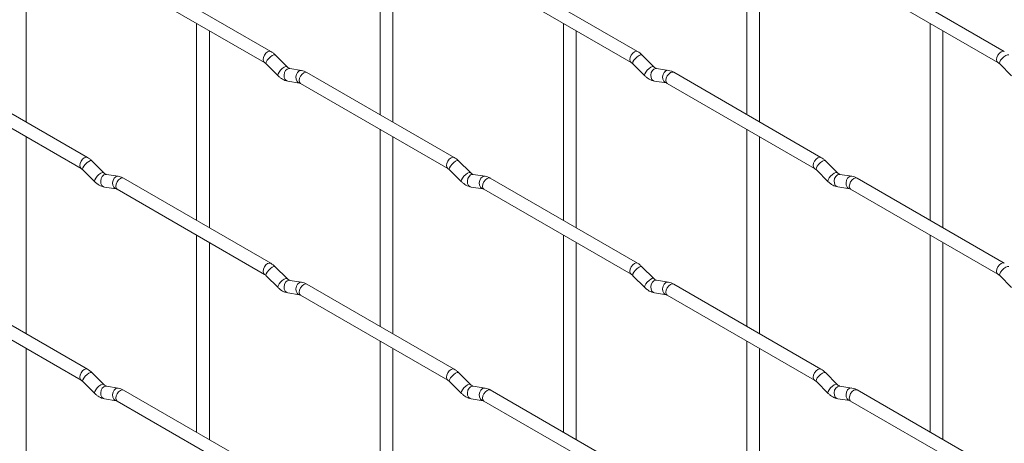
# Paper-space layout 'Layout1' of a CAD drawing. Units: millimetres. Extents: x -885 to 927, y -951 to 928.
# Drawn here: x 124 to 317, y -113 to -30 of the extents above; entities that cross this region are included whole.
import ezdxf

# ---------------------------------------------------------------- set-up
doc = ezdxf.new("R2010")
doc.units = ezdxf.units.MM

psp = doc.layouts.get("Layout1")

# ---------------------------------------------------------------- linework, layer by layer
at = {"color": 7, "linetype": 'Continuous', "lineweight": 15}
for p, q in [((124.92, -49.93), (124.92, -11.34)), ((194.27, -9.89), (194.27, -48.48)), ((196.77, -49.93), (196.77, -11.33)), ((266.11, -9.88), (266.11, -48.48)), ((268.61, -49.92), (268.61, -11.33)), ((172.88, -36.14), (144.03, -19.48)), ((244.72, -36.13), (215.87, -19.47)), ((316.56, -36.12), (287.71, -19.47)), ((142.78, -21.65), (171.63, -38.3)), ((214.62, -21.64), (243.47, -38.29)), ((286.46, -21.63), (315.31, -38.29)), ((158.34, -30.63), (158.34, -69.23)), ((230.19, -30.63), (230.19, -69.22)), ((302.03, -30.62), (302.03, -69.21)), ((160.84, -70.67), (160.84, -32.08)), ((232.69, -70.66), (232.69, -32.07)), ((304.53, -70.66), (304.53, -32.06)), ((171.97, -38.58), (174.3, -40.9)), ((176.06, -39.13), (173.74, -36.81)), ((243.82, -38.57), (246.14, -40.89)), ((247.91, -39.12), (245.58, -36.8)), ((315.66, -38.56), (317.98, -40.88)), ((136.96, -56.88), (108.11, -40.22)), ((176.06, -39.13), (176.06, -39.12)), ((178.91, -39.84), (176.59, -39.47)), ((208.8, -56.87), (179.95, -40.22)), ((247.91, -39.12), (247.9, -39.11)), ((250.75, -39.83), (248.43, -39.47)), ((280.64, -56.87), (251.79, -40.21)), ((106.86, -42.39), (135.71, -59.04)), ((176.2, -41.94), (178.52, -42.31)), ((178.7, -42.38), (207.55, -59.04)), ((248.04, -41.94), (250.37, -42.3)), ((250.54, -42.38), (279.39, -59.03)), ((194.27, -51.37), (194.27, -89.96)), ((266.11, -51.36), (266.11, -89.96)), ((124.92, -91.41), (124.92, -52.82)), ((196.77, -91.41), (196.77, -52.81)), ((268.61, -91.4), (268.61, -52.81)), ((140.14, -59.87), (137.82, -57.55)), ((211.99, -59.86), (209.66, -57.54)), ((283.83, -59.86), (281.5, -57.54)), ((136.05, -59.32), (138.38, -61.64)), ((207.89, -59.31), (210.22, -61.63)), ((279.74, -59.31), (282.06, -61.63)), ((140.14, -59.87), (140.13, -59.86)), ((142.99, -60.58), (140.66, -60.22)), ((172.88, -77.62), (144.03, -60.96)), ((211.99, -59.86), (211.98, -59.85)), ((214.83, -60.58), (212.51, -60.21)), ((244.72, -77.61), (215.87, -60.95)), ((283.83, -59.86), (283.82, -59.85)), ((286.67, -60.57), (284.35, -60.21)), ((316.56, -77.6), (287.71, -60.95)), ((140.28, -62.69), (142.6, -63.05)), ((142.78, -63.13), (171.63, -79.78)), ((212.12, -62.68), (214.44, -63.05)), ((214.62, -63.12), (243.47, -79.77)), ((283.96, -62.67), (286.29, -63.04)), ((286.46, -63.11), (315.31, -79.77)), ((158.34, -72.11), (158.34, -110.71)), ((230.19, -72.11), (230.19, -110.7)), ((302.03, -72.1), (302.03, -110.69)), ((160.84, -112.15), (160.84, -73.56)), ((232.69, -112.14), (232.69, -73.55)), ((304.53, -112.14), (304.53, -73.54)), ((176.06, -80.61), (173.74, -78.29)), ((247.91, -80.6), (245.58, -78.28)), ((171.97, -80.06), (174.3, -82.38)), ((176.06, -80.61), (176.06, -80.6)), ((178.91, -81.32), (176.59, -80.96)), ((243.82, -80.05), (246.14, -82.37)), ((247.91, -80.6), (247.9, -80.59)), ((250.75, -81.31), (248.43, -80.95)), ((315.66, -80.04), (317.98, -82.36)), ((136.96, -98.36), (108.11, -81.7)), ((208.8, -98.35), (179.95, -81.7)), ((280.64, -98.35), (251.79, -81.69)), ((106.86, -83.87), (135.71, -100.52)), ((176.2, -83.43), (178.52, -83.79)), ((178.7, -83.86), (207.55, -100.52)), ((248.04, -83.42), (250.37, -83.78)), ((250.54, -83.86), (279.39, -100.51)), ((124.92, -132.89), (124.92, -94.3)), ((194.27, -92.85), (194.27, -131.44)), ((196.77, -132.89), (196.77, -94.29)), ((266.11, -92.84), (266.11, -131.44)), ((268.61, -132.88), (268.61, -94.29)), ((140.14, -101.35), (137.82, -99.03)), ((211.99, -101.34), (209.66, -99.02)), ((283.83, -101.34), (281.5, -99.02)), ((136.05, -100.8), (138.38, -103.12)), ((140.14, -101.35), (140.13, -101.34)), ((142.99, -102.06), (140.66, -101.7)), ((207.89, -100.79), (210.22, -103.11)), ((211.99, -101.34), (211.98, -101.34)), ((214.83, -102.06), (212.51, -101.69)), ((279.74, -100.79), (282.06, -103.11)), ((283.83, -101.34), (283.82, -101.33)), ((286.67, -102.05), (284.35, -101.69)), ((172.88, -119.1), (144.03, -102.44)), ((244.72, -119.09), (215.87, -102.43)), ((283.96, -104.16), (286.29, -104.52)), ((316.56, -119.08), (287.71, -102.43)), ((140.28, -104.17), (142.6, -104.53)), ((142.78, -104.61), (171.63, -121.26)), ((212.12, -104.16), (214.44, -104.53)), ((214.62, -104.6), (243.47, -121.25)), ((286.46, -104.59), (315.31, -121.25))]:
    psp.add_line(p, q, dxfattribs=at)
at = {"color": 8, "linetype": 'Continuous', "lineweight": 15, "flags": 128}
for points in [[(172.88, -36.14), (172.59, -36.08), (172.25, -36.2), (171.91, -36.47), (171.63, -36.86), (171.43, -37.3), (171.37, -37.73), (171.43, -38.08), (171.62, -38.3)], [(244.72, -36.13), (244.43, -36.07), (244.09, -36.19), (243.76, -36.46), (243.47, -36.85), (243.28, -37.29), (243.21, -37.72), (243.28, -38.07), (243.46, -38.29)], [(316.56, -36.12), (316.27, -36.07), (315.94, -36.18), (315.6, -36.46), (315.31, -36.84), (315.12, -37.29), (315.05, -37.71), (315.12, -38.07), (315.31, -38.29)], [(173.74, -36.81), (173.7, -36.78), (173.47, -36.77), (173.16, -36.91), (172.8, -37.16), (172.45, -37.5), (172.16, -37.86), (171.97, -38.2), (171.92, -38.46), (171.97, -38.58)], [(245.58, -36.8), (245.54, -36.77), (245.32, -36.76), (245, -36.9), (244.64, -37.15), (244.29, -37.49), (244, -37.86), (243.81, -38.19), (243.77, -38.46), (243.82, -38.57)], [(317.42, -36.79), (317.38, -36.76), (317.16, -36.76), (316.84, -36.89), (316.48, -37.15), (316.13, -37.48), (315.84, -37.85), (315.66, -38.19), (315.61, -38.45), (315.66, -38.56)], [(176.06, -39.12), (176.02, -39.1), (175.8, -39.09), (175.48, -39.23), (175.12, -39.48), (174.77, -39.82), (174.48, -40.18), (174.3, -40.52), (174.25, -40.78), (174.3, -40.9)], [(176.59, -39.47), (176.45, -39.47), (176.09, -39.58), (175.77, -39.86), (175.55, -40.27), (175.46, -40.75), (175.51, -41.22), (175.69, -41.62), (175.98, -41.87), (176.2, -41.94)], [(178.91, -39.84), (178.78, -39.83), (178.41, -39.94), (178.1, -40.22), (177.88, -40.63), (177.78, -41.11), (177.83, -41.58), (178.02, -41.98), (178.31, -42.24), (178.51, -42.31)], [(179.95, -40.22), (179.66, -40.16), (179.32, -40.28), (178.98, -40.55), (178.7, -40.94), (178.51, -41.38), (178.44, -41.81), (178.51, -42.16), (178.7, -42.38), (178.7, -42.38)], [(247.9, -39.11), (247.86, -39.09), (247.64, -39.08), (247.33, -39.22), (246.96, -39.48), (246.61, -39.81), (246.32, -40.18), (246.14, -40.51), (246.09, -40.78), (246.14, -40.89)], [(248.43, -39.47), (248.29, -39.46), (247.93, -39.57), (247.62, -39.85), (247.39, -40.26), (247.3, -40.74), (247.35, -41.21), (247.53, -41.61), (247.82, -41.87), (248.04, -41.94)], [(250.75, -39.83), (250.62, -39.82), (250.26, -39.93), (249.94, -40.22), (249.72, -40.63), (249.63, -41.1), (249.68, -41.58), (249.86, -41.97), (250.15, -42.23), (250.35, -42.3)], [(251.79, -40.21), (251.5, -40.16), (251.16, -40.27), (250.83, -40.55), (250.54, -40.93), (250.35, -41.37), (250.28, -41.8), (250.35, -42.16), (250.54, -42.38), (250.54, -42.38)], [(136.96, -56.88), (136.67, -56.82), (136.33, -56.94), (135.99, -57.21), (135.71, -57.6), (135.51, -58.04), (135.45, -58.47), (135.51, -58.82), (135.7, -59.04)], [(137.82, -57.55), (137.77, -57.52), (137.55, -57.51), (137.24, -57.65), (136.88, -57.9), (136.52, -58.24), (136.23, -58.61), (136.05, -58.94), (136, -59.21), (136.05, -59.32)], [(208.8, -56.87), (208.51, -56.82), (208.17, -56.93), (207.83, -57.21), (207.55, -57.59), (207.36, -58.04), (207.29, -58.47), (207.36, -58.82), (207.54, -59.04)], [(209.66, -57.54), (209.62, -57.51), (209.4, -57.51), (209.08, -57.64), (208.72, -57.9), (208.37, -58.23), (208.08, -58.6), (207.89, -58.94), (207.84, -59.2), (207.89, -59.31)], [(280.64, -56.87), (280.35, -56.81), (280.01, -56.93), (279.68, -57.2), (279.39, -57.59), (279.2, -58.03), (279.13, -58.46), (279.2, -58.81), (279.39, -59.03)], [(281.5, -57.54), (281.46, -57.51), (281.24, -57.5), (280.92, -57.64), (280.56, -57.89), (280.21, -58.23), (279.92, -58.59), (279.74, -58.93), (279.69, -59.19), (279.74, -59.31)], [(140.13, -59.86), (140.1, -59.84), (139.88, -59.83), (139.56, -59.97), (139.2, -60.23), (138.85, -60.56), (138.56, -60.93), (138.38, -61.27), (138.33, -61.53), (138.38, -61.64)], [(140.66, -60.22), (140.53, -60.21), (140.17, -60.32), (139.85, -60.6), (139.63, -61.01), (139.54, -61.49), (139.59, -61.96), (139.77, -62.36), (140.06, -62.62), (140.28, -62.69)], [(142.99, -60.58), (142.85, -60.58), (142.49, -60.68), (142.18, -60.97), (141.96, -61.38), (141.86, -61.86), (141.91, -62.33), (142.1, -62.72), (142.39, -62.98), (142.59, -63.05)], [(144.03, -60.96), (143.74, -60.91), (143.4, -61.02), (143.06, -61.3), (142.78, -61.68), (142.58, -62.12), (142.52, -62.55), (142.58, -62.91), (142.78, -63.13), (142.78, -63.13)], [(211.98, -59.85), (211.94, -59.83), (211.72, -59.83), (211.41, -59.96), (211.04, -60.22), (210.69, -60.55), (210.4, -60.92), (210.22, -61.26), (210.17, -61.52), (210.22, -61.63)], [(212.51, -60.21), (212.37, -60.2), (212.01, -60.31), (211.7, -60.59), (211.47, -61.01), (211.38, -61.48), (211.43, -61.96), (211.61, -62.35), (211.9, -62.61), (212.12, -62.68)], [(214.83, -60.58), (214.7, -60.57), (214.34, -60.68), (214.02, -60.96), (213.8, -61.37), (213.71, -61.85), (213.75, -62.32), (213.94, -62.72), (214.23, -62.97), (214.43, -63.04)], [(215.87, -60.95), (215.58, -60.9), (215.24, -61.02), (214.91, -61.29), (214.62, -61.68), (214.43, -62.12), (214.36, -62.55), (214.43, -62.9), (214.62, -63.12), (214.62, -63.12)], [(283.82, -59.85), (283.78, -59.83), (283.56, -59.82), (283.25, -59.96), (282.89, -60.21), (282.53, -60.55), (282.24, -60.91), (282.06, -61.25), (282.01, -61.51), (282.06, -61.63)], [(284.35, -60.21), (284.21, -60.2), (283.85, -60.31), (283.54, -60.59), (283.32, -61), (283.22, -61.48), (283.27, -61.95), (283.45, -62.35), (283.74, -62.6), (283.96, -62.67)], [(286.67, -60.57), (286.54, -60.56), (286.18, -60.67), (285.86, -60.95), (285.64, -61.36), (285.55, -61.84), (285.6, -62.31), (285.78, -62.71), (286.07, -62.97), (286.27, -63.04)], [(287.71, -60.95), (287.42, -60.89), (287.09, -61.01), (286.75, -61.28), (286.46, -61.67), (286.27, -62.11), (286.2, -62.54), (286.27, -62.89), (286.46, -63.11), (286.46, -63.11)], [(172.88, -77.62), (172.59, -77.56), (172.25, -77.68), (171.91, -77.95), (171.63, -78.34), (171.43, -78.78), (171.37, -79.21), (171.43, -79.56), (171.62, -79.78)], [(173.74, -78.29), (173.7, -78.26), (173.47, -78.25), (173.16, -78.39), (172.8, -78.64), (172.45, -78.98), (172.16, -79.34), (171.97, -79.68), (171.92, -79.94), (171.97, -80.06)], [(244.72, -77.61), (244.43, -77.55), (244.09, -77.67), (243.76, -77.94), (243.47, -78.33), (243.28, -78.77), (243.21, -79.2), (243.28, -79.55), (243.46, -79.77)], [(245.58, -78.28), (245.54, -78.25), (245.32, -78.24), (245, -78.38), (244.64, -78.63), (244.29, -78.97), (244, -79.34), (243.81, -79.67), (243.77, -79.94), (243.82, -80.05)], [(316.56, -77.6), (316.27, -77.55), (315.94, -77.66), (315.6, -77.94), (315.31, -78.32), (315.12, -78.77), (315.05, -79.2), (315.12, -79.55), (315.31, -79.77)], [(317.42, -78.27), (317.38, -78.24), (317.16, -78.24), (316.84, -78.37), (316.48, -78.63), (316.13, -78.96), (315.84, -79.33), (315.66, -79.67), (315.61, -79.93), (315.66, -80.04)], [(176.06, -80.6), (176.02, -80.58), (175.8, -80.57), (175.48, -80.71), (175.12, -80.96), (174.77, -81.3), (174.48, -81.66), (174.3, -82), (174.25, -82.26), (174.3, -82.38)], [(176.59, -80.96), (176.45, -80.95), (176.09, -81.06), (175.77, -81.34), (175.55, -81.75), (175.46, -82.23), (175.51, -82.7), (175.69, -83.1), (175.98, -83.35), (176.2, -83.43)], [(247.9, -80.59), (247.86, -80.57), (247.64, -80.56), (247.33, -80.7), (246.96, -80.96), (246.61, -81.29), (246.32, -81.66), (246.14, -82), (246.09, -82.26), (246.14, -82.37)], [(248.43, -80.95), (248.29, -80.94), (247.93, -81.05), (247.62, -81.33), (247.39, -81.74), (247.3, -82.22), (247.35, -82.69), (247.53, -83.09), (247.82, -83.35), (248.04, -83.42)], [(178.91, -81.32), (178.78, -81.31), (178.41, -81.42), (178.1, -81.7), (177.88, -82.11), (177.78, -82.59), (177.83, -83.06), (178.02, -83.46), (178.31, -83.72), (178.51, -83.79)], [(179.95, -81.7), (179.66, -81.64), (179.32, -81.76), (178.98, -82.03), (178.7, -82.42), (178.51, -82.86), (178.44, -83.29), (178.51, -83.64), (178.7, -83.86), (178.7, -83.86)], [(250.75, -81.31), (250.62, -81.31), (250.26, -81.41), (249.94, -81.7), (249.72, -82.11), (249.63, -82.59), (249.68, -83.06), (249.86, -83.45), (250.15, -83.71), (250.35, -83.78)], [(251.79, -81.69), (251.5, -81.64), (251.16, -81.75), (250.83, -82.03), (250.54, -82.41), (250.35, -82.85), (250.28, -83.28), (250.35, -83.64), (250.54, -83.86), (250.54, -83.86)], [(136.96, -98.36), (136.67, -98.3), (136.33, -98.42), (135.99, -98.69), (135.71, -99.08), (135.51, -99.52), (135.45, -99.95), (135.51, -100.3), (135.7, -100.52)], [(208.8, -98.35), (208.51, -98.3), (208.17, -98.41), (207.83, -98.69), (207.55, -99.07), (207.36, -99.52), (207.29, -99.95), (207.36, -100.3), (207.54, -100.52)], [(280.64, -98.35), (280.35, -98.29), (280.01, -98.41), (279.68, -98.68), (279.39, -99.07), (279.2, -99.51), (279.13, -99.94), (279.2, -100.29), (279.39, -100.51)], [(137.82, -99.03), (137.77, -99), (137.55, -98.99), (137.24, -99.13), (136.88, -99.39), (136.52, -99.72), (136.23, -100.09), (136.05, -100.42), (136, -100.69), (136.05, -100.8)], [(209.66, -99.02), (209.62, -98.99), (209.4, -98.99), (209.08, -99.12), (208.72, -99.38), (208.37, -99.71), (208.08, -100.08), (207.89, -100.42), (207.84, -100.68), (207.89, -100.79)], [(281.5, -99.02), (281.46, -98.99), (281.24, -98.98), (280.92, -99.12), (280.56, -99.37), (280.21, -99.71), (279.92, -100.07), (279.74, -100.41), (279.69, -100.67), (279.74, -100.79)], [(140.13, -101.34), (140.1, -101.32), (139.88, -101.32), (139.56, -101.45), (139.2, -101.71), (138.85, -102.04), (138.56, -102.41), (138.38, -102.75), (138.33, -103.01), (138.38, -103.12)], [(140.66, -101.7), (140.53, -101.69), (140.17, -101.8), (139.85, -102.08), (139.63, -102.49), (139.54, -102.97), (139.59, -103.44), (139.77, -103.84), (140.06, -104.1), (140.28, -104.17)], [(142.99, -102.06), (142.85, -102.06), (142.49, -102.16), (142.18, -102.45), (141.96, -102.86), (141.86, -103.34), (141.91, -103.81), (142.1, -104.2), (142.39, -104.46), (142.59, -104.53)], [(211.98, -101.34), (211.94, -101.31), (211.72, -101.31), (211.41, -101.44), (211.04, -101.7), (210.69, -102.03), (210.4, -102.4), (210.22, -102.74), (210.17, -103), (210.22, -103.11)], [(212.51, -101.69), (212.37, -101.68), (212.01, -101.79), (211.7, -102.07), (211.47, -102.49), (211.38, -102.96), (211.43, -103.44), (211.61, -103.83), (211.9, -104.09), (212.12, -104.16)], [(214.83, -102.06), (214.7, -102.05), (214.34, -102.16), (214.02, -102.44), (213.8, -102.85), (213.71, -103.33), (213.75, -103.8), (213.94, -104.2), (214.23, -104.45), (214.43, -104.52)], [(283.82, -101.33), (283.78, -101.31), (283.56, -101.3), (283.25, -101.44), (282.89, -101.69), (282.53, -102.03), (282.24, -102.39), (282.06, -102.73), (282.01, -102.99), (282.06, -103.11)], [(284.35, -101.69), (284.21, -101.68), (283.85, -101.79), (283.54, -102.07), (283.32, -102.48), (283.22, -102.96), (283.27, -103.43), (283.45, -103.83), (283.74, -104.08), (283.96, -104.16)], [(286.67, -102.05), (286.54, -102.04), (286.18, -102.15), (285.86, -102.43), (285.64, -102.84), (285.55, -103.32), (285.6, -103.79), (285.78, -104.19), (286.07, -104.45), (286.27, -104.52)], [(144.03, -102.44), (143.74, -102.39), (143.4, -102.5), (143.06, -102.78), (142.78, -103.16), (142.58, -103.6), (142.52, -104.03), (142.58, -104.39), (142.78, -104.61), (142.78, -104.61)], [(215.87, -102.43), (215.58, -102.38), (215.24, -102.5), (214.91, -102.77), (214.62, -103.16), (214.43, -103.6), (214.36, -104.03), (214.43, -104.38), (214.62, -104.6), (214.62, -104.6)], [(287.71, -102.43), (287.42, -102.37), (287.09, -102.49), (286.75, -102.76), (286.46, -103.15), (286.27, -103.59), (286.2, -104.02), (286.27, -104.37), (286.46, -104.59), (286.46, -104.59)]]:
    psp.add_lwpolyline(points, dxfattribs=at)
at = {"color": 7, "linetype": 'Continuous', "lineweight": 15}
for points, knots in [([(173.74, -36.81), (173.6, -36.67), (173.32, -36.42), (173.02, -36.23), (172.88, -36.14)], [0, 0, 0, 0, 0.520084, 1, 1, 1, 1]), ([(245.58, -36.8), (245.44, -36.67), (245.17, -36.41), (244.86, -36.22), (244.72, -36.13)], [0, 0, 0, 0, 0.520084, 1, 1, 1, 1]), ([(171.63, -38.3), (171.68, -38.34), (171.79, -38.4), (171.91, -38.52), (171.97, -38.58)], [0, 0, 0, 0, 0.524096, 1, 1, 1, 1]), ([(243.47, -38.29), (243.52, -38.33), (243.63, -38.39), (243.76, -38.51), (243.82, -38.57)], [0, 0, 0, 0, 0.524096, 1, 1, 1, 1]), ([(315.31, -38.29), (315.37, -38.32), (315.47, -38.39), (315.6, -38.51), (315.66, -38.56)], [0, 0, 0, 0, 0.524096, 1, 1, 1, 1]), ([(176.59, -39.47), (176.57, -39.47), (176.54, -39.47), (176.35, -39.38), (176.16, -39.21), (176.06, -39.13)], [0, 0, 0, 0, 0.269975, 0.608171, 1, 1, 1, 1]), ([(179.95, -40.22), (179.78, -40.13), (179.44, -39.95), (179.08, -39.88), (178.91, -39.84)], [0, 0, 0, 0, 0.514814, 1, 1, 1, 1]), ([(248.43, -39.47), (248.41, -39.47), (248.38, -39.46), (248.19, -39.37), (248, -39.21), (247.91, -39.12)], [0, 0, 0, 0, 0.269975, 0.608171, 1, 1, 1, 1]), ([(251.79, -40.21), (251.62, -40.12), (251.28, -39.94), (250.93, -39.87), (250.75, -39.83)], [0, 0, 0, 0, 0.514814, 1, 1, 1, 1]), ([(174.3, -40.9), (174.44, -41.03), (174.85, -41.41), (175.5, -41.79), (176.01, -41.9), (176.2, -41.94)], [0, 0, 0, 0, 0.25153, 0.729095, 1, 1, 1, 1]), ([(178.52, -42.31), (178.54, -42.31), (178.56, -42.31), (178.65, -42.36), (178.7, -42.38)], [0, 0, 0, 0, 0.533867, 1, 1, 1, 1]), ([(246.14, -40.89), (246.28, -41.02), (246.7, -41.4), (247.34, -41.78), (247.85, -41.9), (248.04, -41.94)], [0, 0, 0, 0, 0.25153, 0.729095, 1, 1, 1, 1]), ([(250.37, -42.3), (250.38, -42.3), (250.4, -42.31), (250.5, -42.35), (250.54, -42.38)], [0, 0, 0, 0, 0.533867, 1, 1, 1, 1]), ([(137.82, -57.55), (137.68, -57.42), (137.4, -57.16), (137.1, -56.97), (136.96, -56.88)], [0, 0, 0, 0, 0.520084, 1, 1, 1, 1]), ([(209.66, -57.54), (209.52, -57.41), (209.25, -57.15), (208.94, -56.96), (208.8, -56.87)], [0, 0, 0, 0, 0.520084, 1, 1, 1, 1]), ([(281.5, -57.54), (281.36, -57.4), (281.09, -57.15), (280.78, -56.96), (280.64, -56.87)], [0, 0, 0, 0, 0.520084, 1, 1, 1, 1]), ([(135.71, -59.04), (135.76, -59.08), (135.87, -59.15), (135.99, -59.26), (136.05, -59.32)], [0, 0, 0, 0, 0.524096, 1, 1, 1, 1]), ([(207.55, -59.04), (207.6, -59.07), (207.71, -59.14), (207.83, -59.26), (207.89, -59.31)], [0, 0, 0, 0, 0.524096, 1, 1, 1, 1]), ([(279.39, -59.03), (279.44, -59.07), (279.55, -59.13), (279.68, -59.25), (279.74, -59.31)], [0, 0, 0, 0, 0.524096, 1, 1, 1, 1]), ([(138.38, -61.64), (138.52, -61.77), (138.93, -62.15), (139.58, -62.53), (140.09, -62.65), (140.28, -62.69)], [0, 0, 0, 0, 0.25153, 0.729095, 1, 1, 1, 1]), ([(140.66, -60.22), (140.65, -60.22), (140.62, -60.21), (140.42, -60.12), (140.24, -59.96), (140.14, -59.87)], [0, 0, 0, 0, 0.269975, 0.608171, 1, 1, 1, 1]), ([(144.03, -60.96), (143.85, -60.87), (143.52, -60.7), (143.16, -60.62), (142.99, -60.58)], [0, 0, 0, 0, 0.514814, 1, 1, 1, 1]), ([(210.22, -61.63), (210.36, -61.76), (210.77, -62.15), (211.42, -62.52), (211.93, -62.64), (212.12, -62.68)], [0, 0, 0, 0, 0.25153, 0.729095, 1, 1, 1, 1]), ([(212.51, -60.21), (212.49, -60.21), (212.46, -60.2), (212.27, -60.12), (212.08, -59.95), (211.99, -59.86)], [0, 0, 0, 0, 0.2699752, 0.608171, 1, 1, 1, 1]), ([(215.87, -60.95), (215.7, -60.86), (215.36, -60.69), (215.01, -60.61), (214.83, -60.58)], [0, 0, 0, 0, 0.514814, 1, 1, 1, 1]), ([(282.06, -61.63), (282.2, -61.76), (282.62, -62.14), (283.26, -62.52), (283.78, -62.63), (283.96, -62.67)], [0, 0, 0, 0, 0.25153, 0.729095, 1, 1, 1, 1]), ([(284.35, -60.21), (284.33, -60.2), (284.3, -60.2), (284.11, -60.11), (283.93, -59.94), (283.83, -59.86)], [0, 0, 0, 0, 0.269975, 0.608171, 1, 1, 1, 1]), ([(287.71, -60.95), (287.54, -60.86), (287.2, -60.68), (286.85, -60.61), (286.67, -60.57)], [0, 0, 0, 0, 0.514814, 1, 1, 1, 1]), ([(142.6, -63.05), (142.62, -63.05), (142.64, -63.06), (142.73, -63.1), (142.78, -63.13)], [0, 0, 0, 0, 0.533867, 1, 1, 1, 1]), ([(214.44, -63.05), (214.46, -63.05), (214.48, -63.05), (214.58, -63.1), (214.62, -63.12)], [0, 0, 0, 0, 0.533867, 1, 1, 1, 1]), ([(286.29, -63.04), (286.3, -63.04), (286.32, -63.04), (286.42, -63.09), (286.46, -63.11)], [0, 0, 0, 0, 0.533867, 1, 1, 1, 1]), ([(173.74, -78.29), (173.6, -78.15), (173.32, -77.9), (173.02, -77.71), (172.88, -77.62)], [0, 0, 0, 0, 0.520084, 1, 1, 1, 1]), ([(245.58, -78.28), (245.44, -78.15), (245.17, -77.89), (244.86, -77.7), (244.72, -77.61)], [0, 0, 0, 0, 0.520084, 1, 1, 1, 1]), ([(171.63, -79.78), (171.68, -79.82), (171.79, -79.88), (171.91, -80), (171.97, -80.06)], [0, 0, 0, 0, 0.524096, 1, 1, 1, 1]), ([(176.59, -80.96), (176.57, -80.95), (176.54, -80.95), (176.35, -80.86), (176.16, -80.69), (176.06, -80.61)], [0, 0, 0, 0, 0.269975, 0.608171, 1, 1, 1, 1]), ([(243.47, -79.77), (243.52, -79.81), (243.63, -79.88), (243.76, -79.99), (243.82, -80.05)], [0, 0, 0, 0, 0.524096, 1, 1, 1, 1]), ([(248.43, -80.95), (248.41, -80.95), (248.38, -80.94), (248.19, -80.85), (248, -80.69), (247.91, -80.6)], [0, 0, 0, 0, 0.2699752, 0.608171, 1, 1, 1, 1]), ([(315.31, -79.77), (315.37, -79.8), (315.47, -79.87), (315.6, -79.99), (315.66, -80.04)], [0, 0, 0, 0, 0.524096, 1, 1, 1, 1]), ([(174.3, -82.38), (174.44, -82.51), (174.85, -82.89), (175.5, -83.27), (176.01, -83.38), (176.2, -83.43)], [0, 0, 0, 0, 0.25153, 0.729095, 1, 1, 1, 1]), ([(179.95, -81.7), (179.78, -81.61), (179.44, -81.43), (179.08, -81.36), (178.91, -81.32)], [0, 0, 0, 0, 0.514814, 1, 1, 1, 1]), ([(246.14, -82.37), (246.28, -82.5), (246.7, -82.88), (247.34, -83.26), (247.85, -83.38), (248.04, -83.42)], [0, 0, 0, 0, 0.25153, 0.729095, 1, 1, 1, 1]), ([(251.79, -81.69), (251.62, -81.6), (251.28, -81.43), (250.93, -81.35), (250.75, -81.31)], [0, 0, 0, 0, 0.514814, 1, 1, 1, 1]), ([(178.52, -83.79), (178.54, -83.79), (178.56, -83.79), (178.65, -83.84), (178.7, -83.86)], [0, 0, 0, 0, 0.533867, 1, 1, 1, 1]), ([(250.37, -83.78), (250.38, -83.78), (250.4, -83.79), (250.5, -83.83), (250.54, -83.86)], [0, 0, 0, 0, 0.533867, 1, 1, 1, 1]), ([(137.82, -99.03), (137.68, -98.9), (137.4, -98.64), (137.1, -98.45), (136.96, -98.36)], [0, 0, 0, 0, 0.520084, 1, 1, 1, 1]), ([(209.66, -99.02), (209.52, -98.89), (209.25, -98.63), (208.94, -98.44), (208.8, -98.35)], [0, 0, 0, 0, 0.5200837, 1, 1, 1, 1]), ([(281.5, -99.02), (281.36, -98.88), (281.09, -98.63), (280.78, -98.44), (280.64, -98.35)], [0, 0, 0, 0, 0.520084, 1, 1, 1, 1]), ([(135.71, -100.52), (135.76, -100.56), (135.87, -100.63), (135.99, -100.74), (136.05, -100.8)], [0, 0, 0, 0, 0.524096, 1, 1, 1, 1]), ([(140.66, -101.7), (140.65, -101.7), (140.62, -101.69), (140.42, -101.6), (140.24, -101.44), (140.14, -101.35)], [0, 0, 0, 0, 0.269975, 0.608171, 1, 1, 1, 1]), ([(144.03, -102.44), (143.85, -102.35), (143.52, -102.18), (143.16, -102.1), (142.99, -102.06)], [0, 0, 0, 0, 0.514814, 1, 1, 1, 1]), ([(207.55, -100.52), (207.6, -100.55), (207.71, -100.62), (207.83, -100.74), (207.89, -100.79)], [0, 0, 0, 0, 0.524096, 1, 1, 1, 1]), ([(212.51, -101.69), (212.49, -101.69), (212.46, -101.68), (212.27, -101.6), (212.08, -101.43), (211.99, -101.34)], [0, 0, 0, 0, 0.269975, 0.608171, 1, 1, 1, 1]), ([(215.87, -102.43), (215.7, -102.34), (215.36, -102.17), (215.01, -102.09), (214.83, -102.06)], [0, 0, 0, 0, 0.514814, 1, 1, 1, 1]), ([(279.39, -100.51), (279.44, -100.55), (279.55, -100.61), (279.68, -100.73), (279.74, -100.79)], [0, 0, 0, 0, 0.524096, 1, 1, 1, 1]), ([(284.35, -101.69), (284.33, -101.68), (284.3, -101.68), (284.11, -101.59), (283.93, -101.42), (283.83, -101.34)], [0, 0, 0, 0, 0.2699752, 0.608171, 1, 1, 1, 1]), ([(287.71, -102.43), (287.54, -102.34), (287.2, -102.16), (286.85, -102.09), (286.67, -102.05)], [0, 0, 0, 0, 0.514814, 1, 1, 1, 1]), ([(138.38, -103.12), (138.52, -103.25), (138.93, -103.63), (139.58, -104.01), (140.09, -104.13), (140.28, -104.17)], [0, 0, 0, 0, 0.25153, 0.729095, 1, 1, 1, 1]), ([(210.22, -103.11), (210.36, -103.24), (210.77, -103.63), (211.42, -104), (211.93, -104.12), (212.12, -104.16)], [0, 0, 0, 0, 0.25153, 0.729095, 1, 1, 1, 1]), ([(282.06, -103.11), (282.2, -103.24), (282.62, -103.62), (283.26, -104), (283.78, -104.11), (283.96, -104.16)], [0, 0, 0, 0, 0.25153, 0.729095, 1, 1, 1, 1]), ([(142.6, -104.53), (142.62, -104.53), (142.64, -104.54), (142.73, -104.58), (142.78, -104.61)], [0, 0, 0, 0, 0.533867, 1, 1, 1, 1]), ([(214.44, -104.53), (214.46, -104.53), (214.48, -104.53), (214.58, -104.58), (214.62, -104.6)], [0, 0, 0, 0, 0.533867, 1, 1, 1, 1]), ([(286.29, -104.52), (286.3, -104.52), (286.32, -104.52), (286.42, -104.57), (286.46, -104.59)], [0, 0, 0, 0, 0.533867, 1, 1, 1, 1])]:
    psp.add_open_spline(points, degree=3, knots=knots, dxfattribs=at)

doc.saveas('drawing.dxf')
